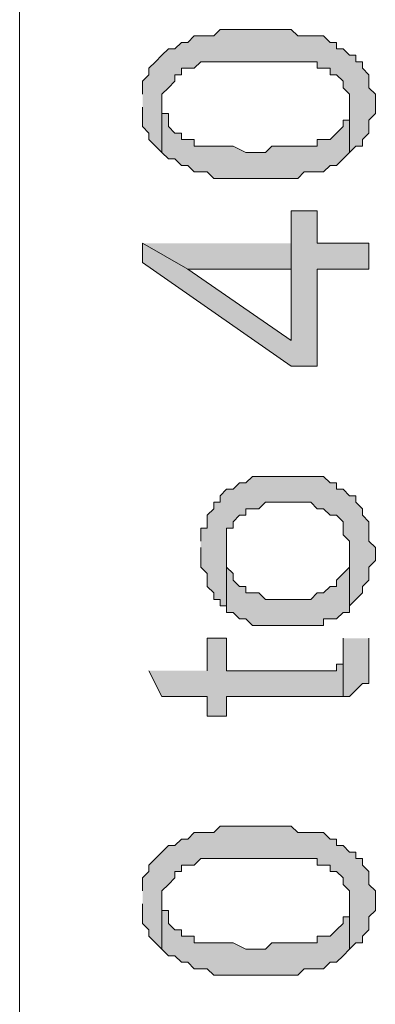
# Model space of a CAD drawing. Units: inches. Extents: x 0.3 to 20.7, y 0.5 to 29.2.
# Drawn here: x 16.5 to 16.7, y 24.4 to 25.1 of the extents above; entities that cross this region are included whole.
import ezdxf

# ---------------------------------------------------------------- set-up
doc = ezdxf.new("R2010")
doc.units = ezdxf.units.IN
doc.header["$MEASUREMENT"] = 0
doc.layers.add('Layer 1', color=7, linetype='Continuous')

msp = doc.modelspace()

# ---------------------------------------------------------------- hatches: boundary and pattern name
at = {"layer": 'Layer 1', "true_color": 0xffffff}
for points in [[(16.5862, 25.019), (16.5862, 25.0063), (16.59043, 25.00207), (16.59043, 24.99783), (16.59467, 24.9936), (16.5989, 24.98936), (16.5989, 25.02746), (16.60313, 25.0317), (16.60737, 25.03593), (16.60737, 25.04016), (16.6116, 25.04016), (16.6116, 25.0444), (16.61583, 25.0444), (16.62007, 25.0444), (16.6243, 25.04863), (16.6624, 25.04863), (16.7005, 25.04863), (16.7005, 25.0444), (16.70897, 25.0444), (16.70897, 25.04016), (16.7132, 25.04016), (16.71743, 25.03593), (16.71743, 25.0317), (16.72167, 25.02746), (16.72167, 24.98936), (16.7259, 24.9936), (16.73013, 24.9936), (16.73013, 24.99783), (16.73437, 25.00207), (16.73437, 25.01053), (16.7386, 25.01477), (16.7386, 25.02746), (16.73437, 25.0317), (16.73437, 25.04016), (16.73013, 25.0444), (16.73013, 25.04863), (16.7259, 25.04863), (16.7259, 25.05287), (16.72167, 25.05287), (16.71743, 25.0571), (16.7132, 25.0571), (16.7132, 25.06133), (16.70897, 25.06133), (16.70473, 25.06557), (16.7005, 25.06557), (16.6878, 25.06557), (16.68357, 25.0698), (16.637, 25.0698), (16.63277, 25.06557), (16.6243, 25.06557), (16.62007, 25.06557), (16.61583, 25.06133), (16.6116, 25.06133), (16.60737, 25.0571), (16.60313, 25.0571), (16.5989, 25.05287), (16.59467, 25.04863), (16.59043, 25.0444), (16.59043, 25.04016), (16.5862, 25.03593), (16.5862, 25.02746)], [(16.5989, 24.98936), (16.60313, 24.98513), (16.60737, 24.98513), (16.6116, 24.9809), (16.61583, 24.9809), (16.62007, 24.97666), (16.62853, 24.97666), (16.63277, 24.97243), (16.6624, 24.97243), (16.6878, 24.97243), (16.69203, 24.97666), (16.70473, 24.97666), (16.70897, 24.9809), (16.7132, 24.9809), (16.71743, 24.98513), (16.72167, 24.98936), (16.72167, 25.019), (16.72167, 25.01053), (16.71743, 25.01053), (16.71743, 25.0063), (16.7132, 25.00207), (16.70897, 24.99783), (16.7005, 24.99783), (16.7005, 24.9936), (16.67087, 24.9936), (16.66663, 24.98936), (16.65393, 24.98936), (16.64547, 24.9936), (16.62007, 24.9936), (16.62007, 24.99783), (16.6116, 24.99783), (16.6116, 25.00207), (16.60737, 25.00207), (16.60313, 25.0063), (16.60313, 25.01477), (16.5989, 25.01477), (16.5989, 25.019)], [(16.5862, 24.9301), (16.5862, 24.9174), (16.68357, 24.84967), (16.7005, 24.84967), (16.7005, 24.91316), (16.73437, 24.91316), (16.73437, 24.9301), (16.7005, 24.9301), (16.7005, 24.95127), (16.68357, 24.95127), (16.68357, 24.8666), (16.61583, 24.91316)], [(16.5862, 24.9301), (16.61583, 24.91316), (16.68357, 24.91316), (16.68357, 24.8666), (16.68357, 24.9301)], [(16.6243, 24.73113), (16.6243, 24.71843), (16.62853, 24.7142), (16.62853, 24.70573), (16.63277, 24.7015), (16.63277, 24.69727), (16.637, 24.69727), (16.637, 24.69303), (16.64123, 24.69303), (16.64123, 24.74383), (16.64547, 24.74383), (16.64547, 24.74807), (16.6497, 24.7523), (16.65393, 24.7523), (16.65393, 24.75653), (16.6624, 24.75653), (16.66663, 24.76076), (16.67933, 24.76076), (16.69627, 24.76076), (16.7005, 24.75653), (16.70473, 24.75653), (16.70897, 24.7523), (16.7132, 24.7523), (16.71743, 24.74807), (16.71743, 24.7396), (16.72167, 24.73537), (16.72167, 24.69303), (16.7259, 24.69727), (16.73013, 24.7015), (16.73013, 24.70573), (16.73437, 24.70996), (16.73437, 24.71843), (16.7386, 24.72266), (16.7386, 24.73113), (16.73437, 24.73537), (16.73437, 24.74807), (16.73013, 24.7523), (16.73013, 24.75653), (16.7259, 24.76076), (16.7259, 24.765), (16.72167, 24.765), (16.71743, 24.76923), (16.7132, 24.76923), (16.7132, 24.77346), (16.70897, 24.77346), (16.70473, 24.7777), (16.65817, 24.7777), (16.65393, 24.77346), (16.6497, 24.77346), (16.64547, 24.76923), (16.64123, 24.76923), (16.637, 24.765), (16.637, 24.76076), (16.63277, 24.76076), (16.63277, 24.75653), (16.62853, 24.7523), (16.62853, 24.74383), (16.6243, 24.74383), (16.6243, 24.73537)], [(16.64123, 24.69303), (16.64123, 24.6888), (16.64547, 24.6888), (16.6497, 24.68457), (16.65393, 24.68457), (16.65817, 24.68033), (16.67933, 24.68033), (16.70473, 24.68033), (16.70473, 24.68457), (16.7132, 24.68457), (16.71743, 24.6888), (16.72167, 24.6888), (16.72167, 24.73113), (16.72167, 24.71843), (16.71743, 24.7142), (16.7132, 24.70996), (16.7132, 24.70573), (16.70897, 24.70573), (16.70473, 24.7015), (16.7005, 24.7015), (16.69627, 24.69727), (16.67933, 24.69727), (16.66663, 24.69727), (16.6624, 24.7015), (16.65393, 24.7015), (16.65393, 24.70573), (16.6497, 24.70573), (16.64547, 24.70996), (16.64547, 24.7142), (16.64123, 24.71843), (16.64123, 24.73113)], [(16.59043, 24.6507), (16.5989, 24.63377), (16.62853, 24.63377), (16.62853, 24.62107), (16.64123, 24.62107), (16.64123, 24.63377), (16.70473, 24.63377), (16.71743, 24.63377), (16.71743, 24.6634), (16.71743, 24.65493), (16.7132, 24.65493), (16.7132, 24.6507), (16.64123, 24.6507), (16.64123, 24.67186), (16.62853, 24.67186), (16.62853, 24.6507)], [(16.71743, 24.67186), (16.71743, 24.63377), (16.72167, 24.63377), (16.7259, 24.638), (16.73013, 24.64223), (16.73437, 24.64223), (16.73437, 24.67186)], [(16.5862, 24.4983), (16.5862, 24.4856), (16.59043, 24.48137), (16.59043, 24.47713), (16.59467, 24.4729), (16.5989, 24.46867), (16.5989, 24.50676), (16.60313, 24.511), (16.60737, 24.51523), (16.60737, 24.51947), (16.6116, 24.51947), (16.6116, 24.5237), (16.61583, 24.5237), (16.62007, 24.5237), (16.6243, 24.52793), (16.6624, 24.52793), (16.7005, 24.52793), (16.7005, 24.5237), (16.70897, 24.5237), (16.70897, 24.51947), (16.7132, 24.51947), (16.71743, 24.51523), (16.71743, 24.511), (16.72167, 24.50676), (16.72167, 24.46867), (16.7259, 24.4729), (16.73013, 24.4729), (16.73013, 24.47713), (16.73437, 24.48137), (16.73437, 24.48983), (16.7386, 24.49406), (16.7386, 24.50676), (16.73437, 24.511), (16.73437, 24.51947), (16.73013, 24.5237), (16.73013, 24.52793), (16.7259, 24.52793), (16.7259, 24.53217), (16.72167, 24.53217), (16.71743, 24.5364), (16.7132, 24.5364), (16.7132, 24.54063), (16.70897, 24.54063), (16.70473, 24.54486), (16.7005, 24.54486), (16.6878, 24.54486), (16.68357, 24.5491), (16.637, 24.5491), (16.63277, 24.54486), (16.6243, 24.54486), (16.62007, 24.54486), (16.61583, 24.54063), (16.6116, 24.54063), (16.60737, 24.5364), (16.60313, 24.5364), (16.5989, 24.53217), (16.59467, 24.52793), (16.59043, 24.5237), (16.59043, 24.51947), (16.5862, 24.51523), (16.5862, 24.50676)], [(16.5989, 24.46867), (16.60313, 24.46443), (16.60737, 24.46443), (16.6116, 24.4602), (16.61583, 24.4602), (16.62007, 24.45596), (16.62853, 24.45596), (16.63277, 24.45173), (16.6624, 24.45173), (16.6878, 24.45173), (16.69203, 24.45596), (16.70473, 24.45596), (16.70897, 24.4602), (16.7132, 24.4602), (16.71743, 24.46443), (16.72167, 24.46867), (16.72167, 24.4983), (16.72167, 24.48983), (16.71743, 24.48983), (16.71743, 24.4856), (16.7132, 24.48137), (16.70897, 24.47713), (16.7005, 24.47713), (16.7005, 24.4729), (16.67087, 24.4729), (16.66663, 24.46867), (16.65393, 24.46867), (16.64547, 24.4729), (16.62007, 24.4729), (16.62007, 24.47713), (16.6116, 24.47713), (16.6116, 24.48137), (16.60737, 24.48137), (16.60313, 24.4856), (16.60313, 24.49406), (16.5989, 24.49406), (16.5989, 24.4983)]]:
    msp.add_hatch(color=7, dxfattribs=at).paths.add_polyline_path(points)

# ---------------------------------------------------------------- linework, layer by layer
at = {"layer": 'Layer 1', "color": 7, "lineweight": 9, "true_color": 0xffffff}
msp.add_lwpolyline([(16.50577, 28.86287), (16.50577, 20.8534)], dxfattribs=at)
at = {"layer": 'Layer 1', "lineweight": 0}
for points in [[(16.5862, 25.019), (16.5862, 25.0063), (16.59043, 25.00207), (16.59043, 24.99783), (16.59467, 24.9936), (16.5989, 24.98936), (16.5989, 25.02746), (16.60313, 25.0317), (16.60737, 25.03593), (16.60737, 25.04016), (16.6116, 25.04016), (16.6116, 25.0444), (16.61583, 25.0444), (16.62007, 25.0444), (16.6243, 25.04863), (16.6624, 25.04863), (16.7005, 25.04863), (16.7005, 25.0444), (16.70897, 25.0444), (16.70897, 25.04016), (16.7132, 25.04016), (16.71743, 25.03593), (16.71743, 25.0317), (16.72167, 25.02746), (16.72167, 24.98936), (16.7259, 24.9936), (16.73013, 24.9936), (16.73013, 24.99783), (16.73437, 25.00207), (16.73437, 25.01053), (16.7386, 25.01477), (16.7386, 25.02746), (16.73437, 25.0317), (16.73437, 25.04016), (16.73013, 25.0444), (16.73013, 25.04863), (16.7259, 25.04863), (16.7259, 25.05287), (16.72167, 25.05287), (16.71743, 25.0571), (16.7132, 25.0571), (16.7132, 25.06133), (16.70897, 25.06133), (16.70473, 25.06557), (16.7005, 25.06557), (16.6878, 25.06557), (16.68357, 25.0698), (16.637, 25.0698), (16.63277, 25.06557), (16.6243, 25.06557), (16.62007, 25.06557), (16.61583, 25.06133), (16.6116, 25.06133), (16.60737, 25.0571), (16.60313, 25.0571), (16.5989, 25.05287), (16.59467, 25.04863), (16.59043, 25.0444), (16.59043, 25.04016), (16.5862, 25.03593), (16.5862, 25.02746)], [(16.5989, 24.98936), (16.60313, 24.98513), (16.60737, 24.98513), (16.6116, 24.9809), (16.61583, 24.9809), (16.62007, 24.97666), (16.62853, 24.97666), (16.63277, 24.97243), (16.6624, 24.97243), (16.6878, 24.97243), (16.69203, 24.97666), (16.70473, 24.97666), (16.70897, 24.9809), (16.7132, 24.9809), (16.71743, 24.98513), (16.72167, 24.98936), (16.72167, 25.019), (16.72167, 25.01053), (16.71743, 25.01053), (16.71743, 25.0063), (16.7132, 25.00207), (16.70897, 24.99783), (16.7005, 24.99783), (16.7005, 24.9936), (16.67087, 24.9936), (16.66663, 24.98936), (16.65393, 24.98936), (16.64547, 24.9936), (16.62007, 24.9936), (16.62007, 24.99783), (16.6116, 24.99783), (16.6116, 25.00207), (16.60737, 25.00207), (16.60313, 25.0063), (16.60313, 25.01477), (16.5989, 25.01477), (16.5989, 25.019)], [(16.5862, 24.9301), (16.5862, 24.9174), (16.68357, 24.84967), (16.7005, 24.84967), (16.7005, 24.91316), (16.73437, 24.91316), (16.73437, 24.9301), (16.7005, 24.9301), (16.7005, 24.95127), (16.68357, 24.95127), (16.68357, 24.8666), (16.61583, 24.91316)], [(16.5862, 24.9301), (16.61583, 24.91316), (16.68357, 24.91316), (16.68357, 24.8666), (16.68357, 24.9301)], [(16.6243, 24.73113), (16.6243, 24.71843), (16.62853, 24.7142), (16.62853, 24.70573), (16.63277, 24.7015), (16.63277, 24.69727), (16.637, 24.69727), (16.637, 24.69303), (16.64123, 24.69303), (16.64123, 24.74383), (16.64547, 24.74383), (16.64547, 24.74807), (16.6497, 24.7523), (16.65393, 24.7523), (16.65393, 24.75653), (16.6624, 24.75653), (16.66663, 24.76076), (16.67933, 24.76076), (16.69627, 24.76076), (16.7005, 24.75653), (16.70473, 24.75653), (16.70897, 24.7523), (16.7132, 24.7523), (16.71743, 24.74807), (16.71743, 24.7396), (16.72167, 24.73537), (16.72167, 24.69303), (16.7259, 24.69727), (16.73013, 24.7015), (16.73013, 24.70573), (16.73437, 24.70996), (16.73437, 24.71843), (16.7386, 24.72266), (16.7386, 24.73113), (16.73437, 24.73537), (16.73437, 24.74807), (16.73013, 24.7523), (16.73013, 24.75653), (16.7259, 24.76076), (16.7259, 24.765), (16.72167, 24.765), (16.71743, 24.76923), (16.7132, 24.76923), (16.7132, 24.77346), (16.70897, 24.77346), (16.70473, 24.7777), (16.65817, 24.7777), (16.65393, 24.77346), (16.6497, 24.77346), (16.64547, 24.76923), (16.64123, 24.76923), (16.637, 24.765), (16.637, 24.76076), (16.63277, 24.76076), (16.63277, 24.75653), (16.62853, 24.7523), (16.62853, 24.74383), (16.6243, 24.74383), (16.6243, 24.73537)], [(16.64123, 24.69303), (16.64123, 24.6888), (16.64547, 24.6888), (16.6497, 24.68457), (16.65393, 24.68457), (16.65817, 24.68033), (16.67933, 24.68033), (16.70473, 24.68033), (16.70473, 24.68457), (16.7132, 24.68457), (16.71743, 24.6888), (16.72167, 24.6888), (16.72167, 24.73113), (16.72167, 24.71843), (16.71743, 24.7142), (16.7132, 24.70996), (16.7132, 24.70573), (16.70897, 24.70573), (16.70473, 24.7015), (16.7005, 24.7015), (16.69627, 24.69727), (16.67933, 24.69727), (16.66663, 24.69727), (16.6624, 24.7015), (16.65393, 24.7015), (16.65393, 24.70573), (16.6497, 24.70573), (16.64547, 24.70996), (16.64547, 24.7142), (16.64123, 24.71843), (16.64123, 24.73113)], [(16.59043, 24.6507), (16.5989, 24.63377), (16.62853, 24.63377), (16.62853, 24.62107), (16.64123, 24.62107), (16.64123, 24.63377), (16.70473, 24.63377), (16.71743, 24.63377), (16.71743, 24.6634), (16.71743, 24.65493), (16.7132, 24.65493), (16.7132, 24.6507), (16.64123, 24.6507), (16.64123, 24.67186), (16.62853, 24.67186), (16.62853, 24.6507)], [(16.71743, 24.67186), (16.71743, 24.63377), (16.72167, 24.63377), (16.7259, 24.638), (16.73013, 24.64223), (16.73437, 24.64223), (16.73437, 24.67186)], [(16.5862, 24.4983), (16.5862, 24.4856), (16.59043, 24.48137), (16.59043, 24.47713), (16.59467, 24.4729), (16.5989, 24.46867), (16.5989, 24.50676), (16.60313, 24.511), (16.60737, 24.51523), (16.60737, 24.51947), (16.6116, 24.51947), (16.6116, 24.5237), (16.61583, 24.5237), (16.62007, 24.5237), (16.6243, 24.52793), (16.6624, 24.52793), (16.7005, 24.52793), (16.7005, 24.5237), (16.70897, 24.5237), (16.70897, 24.51947), (16.7132, 24.51947), (16.71743, 24.51523), (16.71743, 24.511), (16.72167, 24.50676), (16.72167, 24.46867), (16.7259, 24.4729), (16.73013, 24.4729), (16.73013, 24.47713), (16.73437, 24.48137), (16.73437, 24.48983), (16.7386, 24.49406), (16.7386, 24.50676), (16.73437, 24.511), (16.73437, 24.51947), (16.73013, 24.5237), (16.73013, 24.52793), (16.7259, 24.52793), (16.7259, 24.53217), (16.72167, 24.53217), (16.71743, 24.5364), (16.7132, 24.5364), (16.7132, 24.54063), (16.70897, 24.54063), (16.70473, 24.54486), (16.7005, 24.54486), (16.6878, 24.54486), (16.68357, 24.5491), (16.637, 24.5491), (16.63277, 24.54486), (16.6243, 24.54486), (16.62007, 24.54486), (16.61583, 24.54063), (16.6116, 24.54063), (16.60737, 24.5364), (16.60313, 24.5364), (16.5989, 24.53217), (16.59467, 24.52793), (16.59043, 24.5237), (16.59043, 24.51947), (16.5862, 24.51523), (16.5862, 24.50676)], [(16.5989, 24.46867), (16.60313, 24.46443), (16.60737, 24.46443), (16.6116, 24.4602), (16.61583, 24.4602), (16.62007, 24.45596), (16.62853, 24.45596), (16.63277, 24.45173), (16.6624, 24.45173), (16.6878, 24.45173), (16.69203, 24.45596), (16.70473, 24.45596), (16.70897, 24.4602), (16.7132, 24.4602), (16.71743, 24.46443), (16.72167, 24.46867), (16.72167, 24.4983), (16.72167, 24.48983), (16.71743, 24.48983), (16.71743, 24.4856), (16.7132, 24.48137), (16.70897, 24.47713), (16.7005, 24.47713), (16.7005, 24.4729), (16.67087, 24.4729), (16.66663, 24.46867), (16.65393, 24.46867), (16.64547, 24.4729), (16.62007, 24.4729), (16.62007, 24.47713), (16.6116, 24.47713), (16.6116, 24.48137), (16.60737, 24.48137), (16.60313, 24.4856), (16.60313, 24.49406), (16.5989, 24.49406), (16.5989, 24.4983)]]:
    msp.add_lwpolyline(points, dxfattribs=at)

doc.saveas('drawing.dxf')
